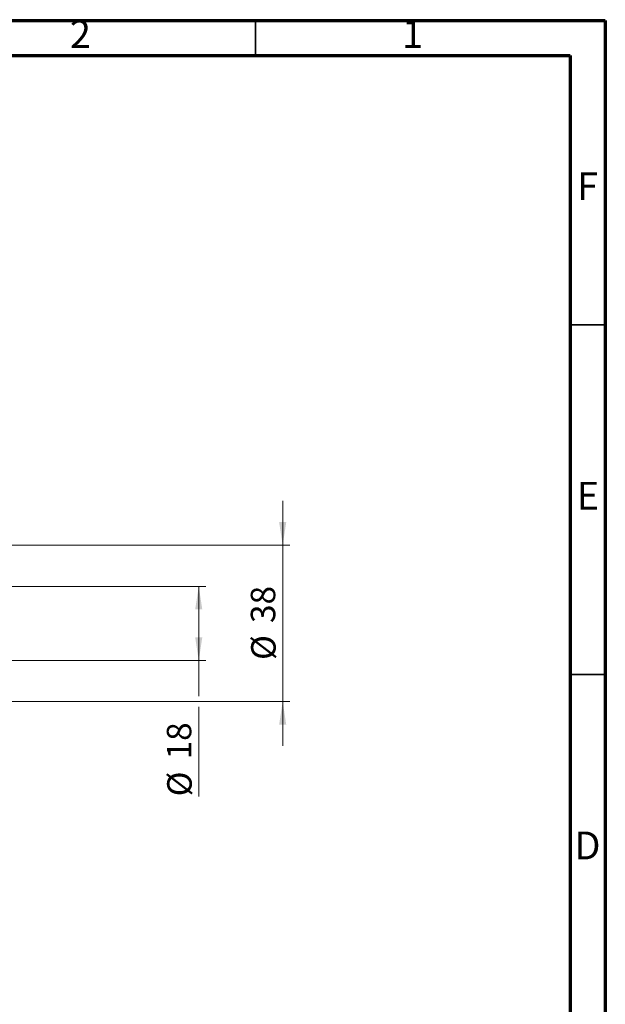
# Model space of a CAD drawing. Units: millimetres. Extents: x 15 to 415, y 5 to 292.
# Drawn here: x 331 to 415, y 151 to 292 of the extents above; entities that cross this region are included whole.
import ezdxf

# ---------------------------------------------------------------- set-up
doc = ezdxf.new("R2010")
doc.units = ezdxf.units.MM
doc.styles.add('SLDTEXTSTYLE0', font='TXT', dxfattribs={"width": 0.75})
doc.dimstyles.new('SLDDIMSTYLE0', dxfattribs={"dimtxt": 3.5, "dimasz": 3.302, "dimexe": 0, "dimexo": 0.0625, "dimgap": 0.875, "dimtad": 1, "dimdec": 0, "dimlfac": 1.7, "dimrnd": 1e-09, "dimzin": 12, "dimdsep": 46, "dimtxsty": 'SLDTEXTSTYLE0', "dimsah": 1, "dimcen": 0.09, "dimadec": 0, "dimazin": 3, "dimtfac": 1, "dimtdec": 0, "dimtofl": 0, "dimtmove": 0, "dimatfit": 3, "dimfxl": 1, "dimfrac": 2, "dimtolj": 1, "dimtzin": 12, "dimarcsym": 0})
doc.dimstyles.new('SLDDIMSTYLE1', dxfattribs={"dimtxt": 3.5, "dimasz": 3.302, "dimexe": 0, "dimexo": 0.0625, "dimgap": 0.875, "dimtad": 1, "dimdec": 0, "dimlfac": 1.7, "dimrnd": 1e-09, "dimzin": 12, "dimdsep": 46, "dimtxsty": 'SLDTEXTSTYLE0', "dimsah": 1, "dimcen": 0.09, "dimadec": 0, "dimazin": 3, "dimtfac": 1, "dimtdec": 0, "dimtmove": 0, "dimatfit": 0, "dimfxl": 1, "dimfrac": 2, "dimtolj": 1, "dimtzin": 12, "dimarcsym": 0})

# ---------------------------------------------------------------- blocks, each defined once
blk = doc.blocks.new('_D_7')
at = {"color": 7, "linetype": 'Continuous', "lineweight": 0}
for p, q in [((368.88, 217), (368.88, 223.35)), ((308.12, 217), (369.88, 217)), ((368.88, 194.65), (368.88, 217)), ((308.12, 194.65), (369.88, 194.65)), ((368.88, 194.65), (368.88, 188.3))]:
    blk.add_line(p, q, dxfattribs=at)
at = {"color": 7, "linetype": 'Continuous', "lineweight": 18}
for points in [[(368.88, 217), (369.39, 220.3), (368.37, 220.3)], [(368.88, 194.65), (368.37, 191.35), (369.39, 191.35)]]:
    blk.add_solid(points, dxfattribs=at)
at = {"color": 7, "linetype": 'Continuous', "lineweight": 18, "char_height": 3.5, "attachment_point": 1, "rotation": 90, "style": 'SLDTEXTSTYLE0'}
for s, insert in [('38', (364.32, 205.88)), ('%%c', (364.37, 200.6))]:
    blk.add_mtext(s, dxfattribs=dict(at, insert=insert))
blk = doc.blocks.new('_D_8')
at = {"color": 7, "linetype": 'Continuous', "lineweight": 0}
for p, q in [((310.18, 211.12), (357.88, 211.12)), ((356.88, 200.53), (356.88, 211.12)), ((310.18, 200.53), (357.88, 200.53)), ((356.88, 200.53), (356.88, 195.41)), ((356.88, 193.89), (356.88, 181.1))]:
    blk.add_line(p, q, dxfattribs=at)
at = {"color": 7, "linetype": 'Continuous', "lineweight": 18}
for points in [[(356.88, 211.12), (356.37, 207.82), (357.39, 207.82)], [(356.88, 200.53), (357.39, 203.83), (356.37, 203.83)]]:
    blk.add_solid(points, dxfattribs=at)
at = {"color": 7, "linetype": 'Continuous', "lineweight": 18, "char_height": 3.5, "attachment_point": 1, "rotation": 90, "style": 'SLDTEXTSTYLE0'}
for s, insert in [('18', (352.32, 186.38)), ('%%c', (352.37, 181.1))]:
    blk.add_mtext(s, dxfattribs=dict(at, insert=insert))

msp = doc.modelspace()

# ---------------------------------------------------------------- linework, layer by layer
at = {"color": 7, "linetype": 'Continuous', "lineweight": 70}
for p, q in [((15, 292), (415, 292)), ((415, 292), (415, 5)), ((20, 287), (410, 287)), ((410, 287), (410, 10))]:
    msp.add_line(p, q, dxfattribs=at)
at = {"color": 7, "linetype": 'Continuous', "lineweight": 35}
for p, q in [((365, 287), (365, 292)), ((410, 248.5), (415, 248.5)), ((410, 198.5), (415, 198.5))]:
    msp.add_line(p, q, dxfattribs=at)

# ---------------------------------------------------------------- texts
at = {"color": 7, "linetype": 'Continuous', "lineweight": 0, "char_height": 3.9688, "attachment_point": 2, "style": 'SLDTEXTSTYLE0'}
for s, insert in [('2', (339.96, 292.0602)), ('1', (387.46, 292.0602)), ('F', (412.4577, 270.3102)), ('E', (412.5078, 226.0602)), ('D', (412.4527, 176.0602))]:
    msp.add_mtext(s, dxfattribs=dict(at, insert=insert))

# ---------------------------------------------------------------- dimensions: what is measured, and where the dimension line sits
at = {"color": 7, "linetype": 'Continuous', "lineweight": 18}
for base, p1, p2, dimstyle, picture, middle in [((368.8812, 217.0012), (307.1165, 194.6482), (307.1165, 217.0012), 'SLDDIMSTYLE1', '_D_7', (368.8812, 205.8247)), ((356.8812, 211.1188), (309.1753, 200.5306), (309.1753, 211.1188), 'SLDDIMSTYLE0', '_D_8', (356.8812, 186.3238))]:
    dim = msp.add_linear_dim(base=base, p1=p1, p2=p2, angle=90, text='%%c<>', dimstyle=dimstyle, dxfattribs=at)
    dim.commit()
    dim.dimension.update_dxf_attribs({"geometry": picture, "text_midpoint": middle, "dimtype": 160})

doc.saveas('drawing.dxf')
